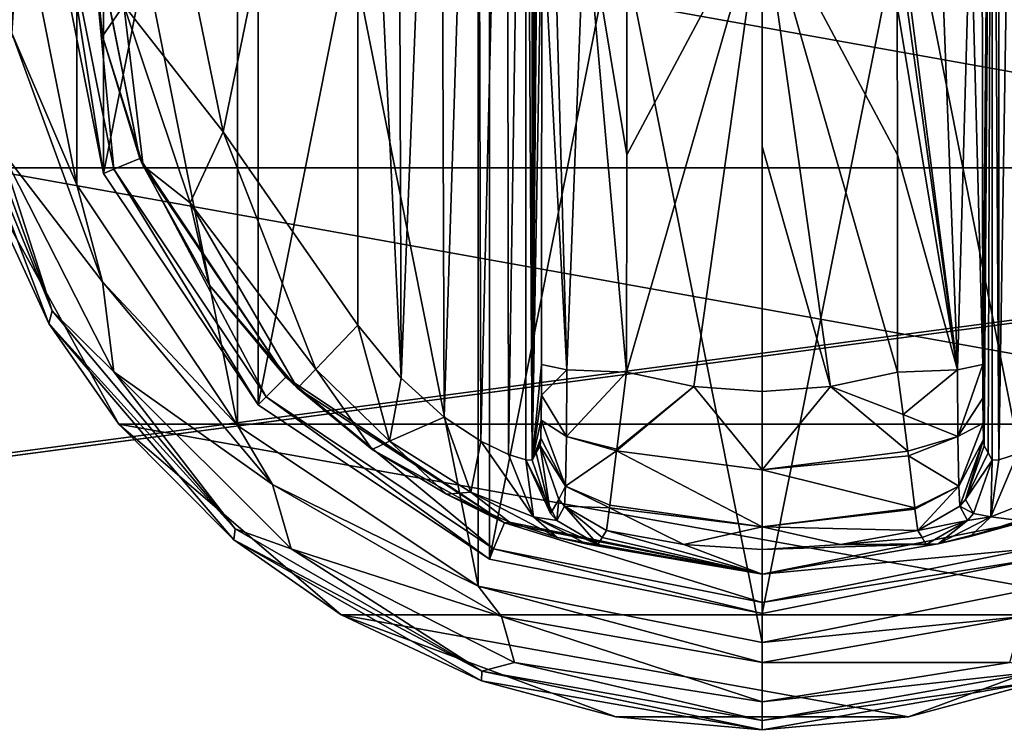
# Model space of a CAD drawing. Units: millimetres. Extents: x -400 to 400, y -145 to 189.
# Drawn here: x -166 to -132, y 46 to 70 of the extents above; entities that cross this region are included whole.
import ezdxf

# ---------------------------------------------------------------- set-up
doc = ezdxf.new("R2010")
doc.units = ezdxf.units.MM
doc.header["$LTSCALE"] = 65.185185
for name, color, linetype in [('119', 7, 'CONTINUOUS'), ('142', 7, 'CONTINUOUS'), ('143', 7, 'CONTINUOUS'), ('174', 7, 'CONTINUOUS'), ('199', 7, 'CONTINUOUS'), ('205', 7, 'CONTINUOUS'), ('411', 7, 'CONTINUOUS'), ('412', 7, 'CONTINUOUS'), ('413', 7, 'CONTINUOUS'), ('414', 7, 'CONTINUOUS'), ('415', 7, 'CONTINUOUS'), ('416', 7, 'CONTINUOUS'), ('417', 7, 'CONTINUOUS'), ('418', 7, 'CONTINUOUS'), ('419', 7, 'CONTINUOUS'), ('421', 7, 'CONTINUOUS'), ('422', 7, 'CONTINUOUS'), ('423', 7, 'CONTINUOUS'), ('424', 7, 'CONTINUOUS'), ('425', 7, 'CONTINUOUS'), ('426', 7, 'CONTINUOUS'), ('427', 7, 'CONTINUOUS'), ('428', 7, 'CONTINUOUS'), ('432', 7, 'CONTINUOUS'), ('433', 7, 'CONTINUOUS'), ('434', 7, 'CONTINUOUS'), ('435', 7, 'CONTINUOUS'), ('436', 7, 'CONTINUOUS'), ('441', 7, 'CONTINUOUS'), ('442', 7, 'CONTINUOUS'), ('443', 7, 'CONTINUOUS'), ('444', 7, 'CONTINUOUS'), ('445', 7, 'CONTINUOUS'), ('446', 7, 'CONTINUOUS'), ('447', 7, 'CONTINUOUS'), ('448', 7, 'CONTINUOUS'), ('449', 7, 'CONTINUOUS'), ('450', 7, 'CONTINUOUS'), ('451', 7, 'CONTINUOUS')]:
    doc.layers.add(name, color=color, linetype=linetype)

msp = doc.modelspace()

# ---------------------------------------------------------------- linework, layer by layer
at = {"layer": '119', "color": 253, "linetype": 'Continuous', "true_color": 0xa0abb8}
for points in [[(-395, 25, 270), (395, 25, 270), (-397.2, 128.2, 270), (-395, 25, 270)], [(-397.2, 128.2, 270), (395, 25, 270), (397.2, 128.2, 270), (-397.2, 128.2, 270)]]:
    msp.add_3dface(points, dxfattribs=at)
at = {"layer": '142', "color": 253, "linetype": 'Continuous', "true_color": 0xa0abb8}
for points in [[(-396.2, 130, 270.2), (396.2, 130, 270.2), (-396.2, 25, 270.2), (-396.2, 130, 270.2)], [(-396.2, 25, 270.2), (396.2, 130, 270.2), (-395, 25, 270.2), (-396.2, 25, 270.2)], [(-395, 25, 270.2), (396.2, 130, 270.2), (395, 25, 270.2), (-395, 25, 270.2)]]:
    msp.add_3dface(points, dxfattribs=at)
at = {"layer": '143', "color": 253, "linetype": 'Continuous', "true_color": 0xa0abb8}
for points in [[(396.2, 128.2, 296), (-396.2, 128.2, 296), (396.2, 26.8, 296), (396.2, 128.2, 296)], [(396.2, 26.8, 296), (-396.2, 128.2, 296), (-396.2, 26.8, 296), (396.2, 26.8, 296)]]:
    msp.add_3dface(points, dxfattribs=at)
at = {"layer": '174', "color": 253, "linetype": 'Continuous', "true_color": 0xa0abb8}
for points in [[(-379.2, 128.2, -325), (379.2, 128.2, -325), (-379.2, -23.2, -325), (-379.2, 128.2, -325)], [(-379.2, -23.2, -325), (379.2, 128.2, -325), (379.2, -23.2, -325), (-379.2, -23.2, -325)]]:
    msp.add_3dface(points, dxfattribs=at)
at = {"layer": '199', "color": 253, "linetype": 'Continuous', "true_color": 0xa0abb8}
for points in [[(-394, 130, 265), (394, 130, 265), (-394, -50, 265), (-394, 130, 265)], [(-394, -50, 265), (394, 130, 265), (394, -50, 265), (-394, -50, 265)]]:
    msp.add_3dface(points, dxfattribs=at)
at = {"layer": '205', "color": 253, "linetype": 'Continuous', "true_color": 0xa0abb8}
for points in [[(376, 130, -320), (-376, 130, -320), (376, -24, -320), (376, 130, -320)], [(-376, 130, -320), (-376, -24, -320), (376, -24, -320), (-376, 130, -320)]]:
    msp.add_3dface(points, dxfattribs=at)
at = {"layer": '411', "color": 168, "linetype": 'Continuous', "true_color": 0x0d121a}
for points in [[(-149.376, 97.135, 305.5), (-140, 99, 305.5), (-149.376, 51.865, 305.5), (-149.376, 97.135, 305.5)], [(-149.376, 51.865, 305.5), (-140, 99, 305.5), (-140, 50, 305.5), (-149.376, 51.865, 305.5)], [(-140, 50, 305.5), (-140, 99, 305.5), (-130.624, 97.135, 305.5), (-140, 50, 305.5)], [(-157.323, 91.825, 305.5), (-149.376, 97.135, 305.5), (-157.323, 57.175, 305.5), (-157.323, 91.825, 305.5)], [(-157.323, 57.175, 305.5), (-149.376, 97.135, 305.5), (-149.376, 51.865, 305.5), (-157.323, 57.175, 305.5)], [(-130.624, 51.865, 305.5), (-140, 50, 305.5), (-130.624, 97.135, 305.5), (-130.624, 51.865, 305.5)], [(-162.635, 83.875, 305.5), (-157.323, 91.825, 305.5), (-162.635, 65.125, 305.5), (-162.635, 83.875, 305.5)], [(-162.635, 65.125, 305.5), (-157.323, 91.825, 305.5), (-157.323, 57.175, 305.5), (-162.635, 65.125, 305.5)], [(-164.5, 74.5, 305.5), (-162.635, 83.875, 305.5), (-162.635, 65.125, 305.5), (-164.5, 74.5, 305.5)]]:
    msp.add_3dface(points, dxfattribs=at)
at = {"layer": '412', "color": 168, "linetype": 'Continuous', "true_color": 0x0d121a}
for points in [[(-164.5, 74.5, 305.5), (-162.635, 65.125, 305.5), (-164.116, 74.5, 316.5), (-164.5, 74.5, 305.5)], [(-164.116, 74.5, 316.5), (-162.635, 65.125, 305.5), (-162.281, 65.272, 316.5), (-164.116, 74.5, 316.5)], [(-162.635, 65.125, 305.5), (-157.323, 57.175, 305.5), (-162.281, 65.272, 316.5), (-162.635, 65.125, 305.5)], [(-162.281, 65.272, 316.5), (-157.323, 57.175, 305.5), (-157.051, 57.447, 316.5), (-162.281, 65.272, 316.5)], [(-157.323, 57.175, 305.5), (-149.376, 51.865, 305.5), (-157.051, 57.447, 316.5), (-157.323, 57.175, 305.5)], [(-157.051, 57.447, 316.5), (-149.376, 51.865, 305.5), (-149.229, 52.22, 316.5), (-157.051, 57.447, 316.5)], [(-149.376, 51.865, 305.5), (-140, 50, 305.5), (-149.229, 52.22, 316.5), (-149.376, 51.865, 305.5)], [(-149.229, 52.22, 316.5), (-140, 50, 305.5), (-140, 50.384, 316.5), (-149.229, 52.22, 316.5)]]:
    msp.add_3dface(points, dxfattribs=at)
at = {"layer": '413', "color": 168, "linetype": 'Continuous', "true_color": 0x0d121a}
for points in [[(-164.116, 74.5, 316.5), (-162.281, 65.272, 316.5), (-163.15, 74.5, 316.5), (-164.116, 74.5, 316.5)], [(-163.15, 74.5, 316.5), (-162.281, 65.272, 316.5), (-161.388, 65.642, 316.5), (-163.15, 74.5, 316.5)], [(-162.281, 65.272, 316.5), (-157.051, 57.447, 316.5), (-161.388, 65.642, 316.5), (-162.281, 65.272, 316.5)], [(-161.388, 65.642, 316.5), (-157.051, 57.447, 316.5), (-156.369, 58.13, 316.5), (-161.388, 65.642, 316.5)], [(-157.051, 57.447, 316.5), (-149.229, 52.22, 316.5), (-156.369, 58.13, 316.5), (-157.051, 57.447, 316.5)], [(-156.369, 58.13, 316.5), (-149.229, 52.22, 316.5), (-148.86, 53.113, 316.5), (-156.369, 58.13, 316.5)], [(-149.229, 52.22, 316.5), (-140, 50.384, 316.5), (-148.86, 53.113, 316.5), (-149.229, 52.22, 316.5)], [(-148.86, 53.113, 316.5), (-140, 50.384, 316.5), (-140, 51.35, 316.5), (-148.86, 53.113, 316.5)], [(-131.14, 53.113, 316.5), (-140, 51.35, 316.5), (-130.771, 52.22, 316.5), (-131.14, 53.113, 316.5)], [(-140, 51.35, 316.5), (-140, 50.384, 316.5), (-130.771, 52.22, 316.5), (-140, 51.35, 316.5)]]:
    msp.add_3dface(points, dxfattribs=at)
at = {"layer": '414', "color": 168, "linetype": 'Continuous', "true_color": 0x0d121a}
for points in [[(-163.15, 74.5, 316.5), (-161.388, 65.642, 316.5), (-163.146, 74.5, 316.605), (-163.15, 74.5, 316.5)], [(-163.146, 74.5, 316.605), (-161.388, 65.642, 316.5), (-162.674, 69.848, 316.605), (-163.146, 74.5, 316.605)], [(-162.674, 69.848, 316.605), (-161.388, 65.642, 316.5), (-161.276, 65.386, 316.605), (-162.674, 69.848, 316.605)], [(-161.388, 65.642, 316.5), (-156.369, 58.13, 316.5), (-161.276, 65.386, 316.605), (-161.388, 65.642, 316.5)], [(-161.276, 65.386, 316.605), (-156.369, 58.13, 316.5), (-159.01, 61.295, 316.605), (-161.276, 65.386, 316.605)], [(-159.01, 61.295, 316.605), (-156.369, 58.13, 316.5), (-155.968, 57.744, 316.605), (-159.01, 61.295, 316.605)], [(-156.369, 58.13, 316.5), (-148.86, 53.113, 316.5), (-155.968, 57.744, 316.605), (-156.369, 58.13, 316.5)], [(-155.968, 57.744, 316.605), (-148.86, 53.113, 316.5), (-153.403, 55.641, 316.888), (-155.968, 57.744, 316.605)], [(-153.403, 55.641, 316.888), (-148.86, 53.113, 316.5), (-150.844, 54.098, 317.789), (-153.403, 55.641, 316.888)], [(-150.844, 54.098, 317.789), (-148.86, 53.113, 316.5), (-148.682, 53.142, 319.224), (-150.844, 54.098, 317.789)], [(-148.86, 53.113, 316.5), (-140, 51.35, 316.5), (-148.682, 53.142, 319.224), (-148.86, 53.113, 316.5)], [(-148.682, 53.142, 319.224), (-140, 51.35, 316.5), (-147.04, 52.614, 321.077), (-148.682, 53.142, 319.224)], [(-145.497, 52.612, 333.173), (-140, 51.35, 316.5), (-145.35, 52.855, 340.944), (-145.497, 52.612, 333.173)], [(-145.35, 52.855, 340.944), (-140, 51.35, 316.5), (-142.695, 52.367, 340.944), (-145.35, 52.855, 340.944)], [(-147.04, 52.614, 321.077), (-140, 51.35, 316.5), (-146.014, 52.387, 323.2), (-147.04, 52.614, 321.077)], [(-145.642, 52.37, 325.448), (-140, 51.35, 316.5), (-145.497, 52.612, 333.173), (-145.642, 52.37, 325.448)], [(-140, 51.35, 316.5), (-145.642, 52.37, 325.448), (-146.014, 52.387, 323.2), (-140, 51.35, 316.5)], [(-142.695, 52.367, 340.944), (-140, 51.35, 316.5), (-140, 52.204, 340.944), (-142.695, 52.367, 340.944)]]:
    msp.add_3dface(points, dxfattribs=at)
at = {"layer": '415', "color": 168, "linetype": 'Continuous', "true_color": 0x0d121a}
for points in [[(-142.352, 57.803, 346.708), (-144.658, 58.294, 346.708), (-144.999, 55.646, 345.807), (-142.352, 57.803, 346.708)], [(-135.342, 58.294, 346.708), (-137.648, 57.803, 346.708), (-135.15, 56.844, 346.388), (-135.342, 58.294, 346.708)], [(-139.998, 54.942, 345.773), (-142.352, 57.803, 346.708), (-145.006, 55.593, 345.773), (-139.998, 54.942, 345.773)], [(-145.006, 55.593, 345.773), (-142.352, 57.803, 346.708), (-144.999, 55.646, 345.807), (-145.006, 55.593, 345.773)], [(-140, 57.638, 346.708), (-142.352, 57.803, 346.708), (-139.998, 54.942, 345.773), (-140, 57.638, 346.708)], [(-137.648, 57.803, 346.708), (-140, 57.638, 346.708), (-139.998, 54.942, 345.773), (-137.648, 57.803, 346.708)], [(-134.993, 55.582, 345.766), (-137.648, 57.803, 346.708), (-139.998, 54.942, 345.773), (-134.993, 55.582, 345.766)], [(-135.15, 56.844, 346.388), (-137.648, 57.803, 346.708), (-134.993, 55.582, 345.766), (-135.15, 56.844, 346.388)], [(-145.006, 55.593, 345.773), (-145.231, 53.723, 343.853), (-140.002, 52.98, 343.693), (-145.006, 55.593, 345.773)], [(-139.998, 54.942, 345.773), (-145.006, 55.593, 345.773), (-140.002, 52.98, 343.693), (-139.998, 54.942, 345.773)], [(-134.993, 55.582, 345.766), (-139.998, 54.942, 345.773), (-134.974, 55.425, 345.66), (-134.993, 55.582, 345.766)], [(-134.974, 55.425, 345.66), (-139.998, 54.942, 345.773), (-134.757, 53.628, 343.693), (-134.974, 55.425, 345.66)], [(-134.757, 53.628, 343.693), (-139.998, 54.942, 345.773), (-140.002, 52.98, 343.693), (-134.757, 53.628, 343.693)], [(-145.35, 52.855, 340.944), (-142.695, 52.367, 340.944), (-145.242, 53.634, 343.704), (-145.35, 52.855, 340.944)], [(-140.002, 52.98, 343.693), (-145.231, 53.723, 343.853), (-145.242, 53.634, 343.704), (-140.002, 52.98, 343.693)], [(-142.695, 52.367, 340.944), (-140.002, 52.98, 343.693), (-145.242, 53.634, 343.704), (-142.695, 52.367, 340.944)], [(-134.757, 53.628, 343.693), (-140.002, 52.98, 343.693), (-134.752, 53.588, 343.62), (-134.757, 53.628, 343.693)], [(-134.752, 53.588, 343.62), (-140.002, 52.98, 343.693), (-134.65, 52.855, 340.944), (-134.752, 53.588, 343.62)], [(-142.695, 52.367, 340.944), (-140, 52.204, 340.944), (-140.002, 52.98, 343.693), (-142.695, 52.367, 340.944)], [(-140.002, 52.98, 343.693), (-140, 52.204, 340.944), (-137.305, 52.367, 340.944), (-140.002, 52.98, 343.693)], [(-134.65, 52.855, 340.944), (-140.002, 52.98, 343.693), (-137.305, 52.367, 340.944), (-134.65, 52.855, 340.944)]]:
    msp.add_3dface(points, dxfattribs=at)
at = {"layer": '416', "color": 168, "linetype": 'Continuous', "true_color": 0x0d121a}
for points in [[(-144.658, 58.294, 346.708), (-142.352, 57.803, 346.708), (-140, 74.5, 347.5), (-144.658, 58.294, 346.708)], [(-144.658, 58.294, 346.708), (-140, 74.5, 347.5), (-144.649, 65.767, 347.228), (-144.658, 58.294, 346.708)], [(-144.649, 65.767, 347.228), (-140, 74.5, 347.5), (-144.646, 70.881, 347.404), (-144.649, 65.767, 347.228)], [(-142.352, 57.803, 346.708), (-140, 57.638, 346.708), (-140, 74.5, 347.5), (-142.352, 57.803, 346.708)], [(-140, 74.5, 347.5), (-140, 57.638, 346.708), (-140, 66.06, 347.302), (-140, 74.5, 347.5)]]:
    msp.add_3dface(points, dxfattribs=at)
at = {"layer": '417', "color": 168, "linetype": 'Continuous', "true_color": 0x0d121a}
for points in [[(-140, 50.384, 316.5), (-130.624, 51.865, 305.5), (-130.771, 52.22, 316.5), (-140, 50.384, 316.5)], [(-140, 50, 305.5), (-130.624, 51.865, 305.5), (-140, 50.384, 316.5), (-140, 50, 305.5)]]:
    msp.add_3dface(points, dxfattribs=at)
at = {"layer": '418', "color": 168, "linetype": 'Continuous', "true_color": 0x0d121a}
for points in [[(-132.851, 52.644, 320.917), (-131.14, 53.113, 316.5), (-131.16, 53.202, 319.09), (-132.851, 52.644, 320.917)], [(-140, 51.35, 316.5), (-131.14, 53.113, 316.5), (-133.952, 52.393, 323.096), (-140, 51.35, 316.5)], [(-134.65, 52.855, 340.944), (-137.305, 52.367, 340.944), (-134.503, 52.612, 333.173), (-134.65, 52.855, 340.944)], [(-133.952, 52.393, 323.096), (-131.14, 53.113, 316.5), (-132.851, 52.644, 320.917), (-133.952, 52.393, 323.096)], [(-134.358, 52.37, 325.448), (-134.503, 52.612, 333.173), (-137.305, 52.367, 340.944), (-134.358, 52.37, 325.448)], [(-140, 52.204, 340.944), (-140, 51.35, 316.5), (-133.952, 52.393, 323.096), (-140, 52.204, 340.944)], [(-137.305, 52.367, 340.944), (-140, 52.204, 340.944), (-133.952, 52.393, 323.096), (-137.305, 52.367, 340.944)], [(-134.358, 52.37, 325.448), (-137.305, 52.367, 340.944), (-133.952, 52.393, 323.096), (-134.358, 52.37, 325.448)]]:
    msp.add_3dface(points, dxfattribs=at)
at = {"layer": '419', "color": 168, "linetype": 'Continuous', "true_color": 0x0d121a}
for points in [[(-137.648, 57.803, 346.708), (-135.342, 58.294, 346.708), (-140, 74.5, 347.5), (-137.648, 57.803, 346.708)], [(-137.648, 57.803, 346.708), (-140, 74.5, 347.5), (-140, 66.06, 347.302), (-137.648, 57.803, 346.708)], [(-140, 74.5, 347.5), (-135.342, 58.294, 346.708), (-135.351, 65.765, 347.228), (-140, 74.5, 347.5)], [(-135.354, 70.879, 347.404), (-140, 74.5, 347.5), (-135.351, 65.765, 347.228), (-135.354, 70.879, 347.404)], [(-140, 57.638, 346.708), (-137.648, 57.803, 346.708), (-140, 66.06, 347.302), (-140, 57.638, 346.708)]]:
    msp.add_3dface(points, dxfattribs=at)
at = {"layer": '421', "color": 168, "linetype": 'Continuous', "true_color": 0x0d121a}
for points in [[(-131.874, 93.718, 323.868), (-132.099, 93.724, 325.395), (-131.862, 55.284, 323.828), (-131.874, 93.718, 323.868)], [(-131.862, 55.284, 323.828), (-132.099, 93.724, 325.395), (-132.099, 55.276, 325.395), (-131.862, 55.284, 323.828)], [(-131.257, 93.52, 322.433), (-131.874, 93.718, 323.868), (-131.862, 55.284, 323.828), (-131.257, 93.52, 322.433)], [(-131.222, 55.494, 322.374), (-131.257, 93.52, 322.433), (-131.862, 55.284, 323.828), (-131.222, 55.494, 322.374)]]:
    msp.add_3dface(points, dxfattribs=at)
at = {"layer": '422', "color": 168, "linetype": 'Continuous', "true_color": 0x0d121a}
for points in [[(-132.42, 58.564, 343.774), (-132.099, 93.724, 325.395), (-132.432, 74.5, 344.493), (-132.42, 58.564, 343.774)], [(-132.099, 93.724, 325.395), (-132.42, 58.564, 343.774), (-132.414, 57.404, 343.44), (-132.099, 93.724, 325.395)], [(-132.403, 56.547, 342.791), (-132.099, 93.724, 325.395), (-132.414, 57.404, 343.44), (-132.403, 56.547, 342.791)], [(-132.388, 55.988, 341.919), (-132.099, 93.724, 325.395), (-132.403, 56.547, 342.791), (-132.388, 55.988, 341.919)], [(-132.37, 55.766, 340.892), (-132.099, 93.724, 325.395), (-132.388, 55.988, 341.919), (-132.37, 55.766, 340.892)], [(-132.234, 55.52, 333.12), (-132.099, 93.724, 325.395), (-132.37, 55.766, 340.892), (-132.234, 55.52, 333.12)], [(-132.099, 55.276, 325.395), (-132.099, 93.724, 325.395), (-132.234, 55.52, 333.12), (-132.099, 55.276, 325.395)]]:
    msp.add_3dface(points, dxfattribs=at)
at = {"layer": '423', "color": 168, "linetype": 'Continuous', "true_color": 0x0d121a}
for points in [[(-147.766, 93.48, 333.12), (-147.901, 93.724, 325.395), (-147.901, 55.276, 325.395), (-147.766, 93.48, 333.12)], [(-147.63, 93.234, 340.892), (-147.766, 93.48, 333.12), (-147.901, 55.276, 325.395), (-147.63, 93.234, 340.892)], [(-147.612, 93.012, 341.919), (-147.63, 93.234, 340.892), (-147.901, 55.276, 325.395), (-147.612, 93.012, 341.919)], [(-147.597, 92.453, 342.791), (-147.612, 93.012, 341.919), (-147.901, 55.276, 325.395), (-147.597, 92.453, 342.791)], [(-147.586, 91.596, 343.44), (-147.597, 92.453, 342.791), (-147.901, 55.276, 325.395), (-147.586, 91.596, 343.44)], [(-147.58, 90.436, 343.774), (-147.586, 91.596, 343.44), (-147.901, 55.276, 325.395), (-147.58, 90.436, 343.774)], [(-147.568, 74.5, 344.493), (-147.58, 90.436, 343.774), (-147.901, 55.276, 325.395), (-147.568, 74.5, 344.493)], [(-147.58, 58.564, 343.774), (-147.568, 74.5, 344.493), (-147.901, 55.276, 325.395), (-147.58, 58.564, 343.774)], [(-147.585, 57.507, 343.49), (-147.58, 58.564, 343.774), (-147.901, 55.276, 325.395), (-147.585, 57.507, 343.49)], [(-147.596, 56.643, 342.891), (-147.585, 57.507, 343.49), (-147.901, 55.276, 325.395), (-147.596, 56.643, 342.891)], [(-147.611, 56.034, 342.025), (-147.596, 56.643, 342.891), (-147.901, 55.276, 325.395), (-147.611, 56.034, 342.025)], [(-147.901, 55.276, 325.395), (-147.766, 55.52, 333.12), (-147.611, 56.034, 342.025), (-147.901, 55.276, 325.395)], [(-147.63, 55.766, 340.892), (-147.611, 56.034, 342.025), (-147.766, 55.52, 333.12), (-147.63, 55.766, 340.892)]]:
    msp.add_3dface(points, dxfattribs=at)
at = {"layer": '424', "color": 168, "linetype": 'Continuous', "true_color": 0x0d121a}
for points in [[(-149.771, 93.023, 321.147), (-149.669, 55.92, 321.246), (-148.779, 93.506, 322.373), (-149.771, 93.023, 321.147)], [(-149.669, 55.92, 321.246), (-148.715, 55.469, 322.481), (-148.779, 93.506, 322.373), (-149.669, 55.92, 321.246)], [(-148.779, 93.506, 322.373), (-148.715, 55.469, 322.481), (-148.136, 93.716, 323.834), (-148.779, 93.506, 322.373)], [(-148.715, 55.469, 322.481), (-148.118, 55.28, 323.897), (-148.136, 93.716, 323.834), (-148.715, 55.469, 322.481)], [(-147.901, 55.276, 325.395), (-147.901, 93.724, 325.395), (-148.136, 93.716, 323.834), (-147.901, 55.276, 325.395)], [(-148.118, 55.28, 323.897), (-147.901, 55.276, 325.395), (-148.136, 93.716, 323.834), (-148.118, 55.28, 323.897)], [(-151.052, 92.156, 320.219), (-150.925, 56.745, 320.29), (-149.771, 93.023, 321.147), (-151.052, 92.156, 320.219)], [(-150.925, 56.745, 320.29), (-149.669, 55.92, 321.246), (-149.771, 93.023, 321.147), (-150.925, 56.745, 320.29)], [(-152.518, 90.801, 319.661), (-152.411, 58.086, 319.688), (-151.052, 92.156, 320.219), (-152.518, 90.801, 319.661)], [(-152.411, 58.086, 319.688), (-150.925, 56.745, 320.29), (-151.052, 92.156, 320.219), (-152.411, 58.086, 319.688)], [(-153.9, 89.086, 319.5), (-152.411, 58.086, 319.688), (-152.518, 90.801, 319.661), (-153.9, 89.086, 319.5)], [(-153.9, 59.914, 319.5), (-152.411, 58.086, 319.688), (-153.9, 89.086, 319.5), (-153.9, 59.914, 319.5)]]:
    msp.add_3dface(points, dxfattribs=at)
at = {"layer": '425', "color": 168, "linetype": 'Continuous', "true_color": 0x0d121a}
for points in [[(-158.52, 66.566, 319.5), (-153.9, 89.086, 319.5), (-160.148, 74.5, 319.5), (-158.52, 66.566, 319.5)], [(-153.9, 59.914, 319.5), (-153.9, 89.086, 319.5), (-158.52, 66.566, 319.5), (-153.9, 59.914, 319.5)]]:
    msp.add_3dface(points, dxfattribs=at)
at = {"layer": '426', "color": 168, "linetype": 'Continuous', "true_color": 0x0d121a}
for points in [[(-147.766, 55.52, 333.12), (-147.901, 55.276, 325.395), (-147.269, 53.436, 325.442), (-147.766, 55.52, 333.12)], [(-147.63, 55.766, 340.892), (-147.766, 55.52, 333.12), (-147.269, 53.436, 325.442), (-147.63, 55.766, 340.892)], [(-147.63, 55.766, 340.892), (-147.269, 53.436, 325.442), (-146.992, 53.918, 340.939), (-147.63, 55.766, 340.892)], [(-147.269, 53.436, 325.442), (-147.058, 53.193, 325.446), (-146.992, 53.918, 340.939), (-147.269, 53.436, 325.442)], [(-147.058, 53.193, 325.446), (-146.796, 53.692, 340.943), (-146.992, 53.918, 340.939), (-147.058, 53.193, 325.446)], [(-147.058, 53.193, 325.446), (-145.642, 52.37, 325.448), (-146.796, 53.692, 340.943), (-147.058, 53.193, 325.446)], [(-145.642, 52.37, 325.448), (-145.497, 52.612, 333.173), (-146.796, 53.692, 340.943), (-145.642, 52.37, 325.448)], [(-145.497, 52.612, 333.173), (-145.35, 52.855, 340.944), (-146.796, 53.692, 340.943), (-145.497, 52.612, 333.173)]]:
    msp.add_3dface(points, dxfattribs=at)
at = {"layer": '427', "color": 168, "linetype": 'Continuous', "true_color": 0x0d121a}
for points in [[(-147.58, 58.564, 343.774), (-147.585, 57.507, 343.49), (-146.711, 58.377, 345.826), (-147.58, 58.564, 343.774)], [(-146.711, 58.377, 345.826), (-147.585, 57.507, 343.49), (-146.724, 56.081, 345.059), (-146.711, 58.377, 345.826)], [(-144.658, 58.294, 346.708), (-146.711, 58.377, 345.826), (-146.724, 56.081, 345.059), (-144.658, 58.294, 346.708)], [(-144.999, 55.646, 345.807), (-144.658, 58.294, 346.708), (-146.724, 56.081, 345.059), (-144.999, 55.646, 345.807)], [(-147.585, 57.507, 343.49), (-147.596, 56.643, 342.891), (-146.724, 56.081, 345.059), (-147.585, 57.507, 343.49)], [(-147.596, 56.643, 342.891), (-147.611, 56.034, 342.025), (-146.755, 54.374, 343.308), (-147.596, 56.643, 342.891)], [(-147.596, 56.643, 342.891), (-146.755, 54.374, 343.308), (-146.724, 56.081, 345.059), (-147.596, 56.643, 342.891)], [(-147.611, 56.034, 342.025), (-147.63, 55.766, 340.892), (-146.755, 54.374, 343.308), (-147.611, 56.034, 342.025)], [(-146.755, 54.374, 343.308), (-145.006, 55.593, 345.773), (-146.724, 56.081, 345.059), (-146.755, 54.374, 343.308)], [(-145.006, 55.593, 345.773), (-144.999, 55.646, 345.807), (-146.724, 56.081, 345.059), (-145.006, 55.593, 345.773)], [(-146.755, 54.374, 343.308), (-147.63, 55.766, 340.892), (-146.992, 53.918, 340.939), (-146.755, 54.374, 343.308)], [(-145.231, 53.723, 343.853), (-145.006, 55.593, 345.773), (-146.755, 54.374, 343.308), (-145.231, 53.723, 343.853)], [(-146.796, 53.692, 340.943), (-146.755, 54.374, 343.308), (-146.992, 53.918, 340.939), (-146.796, 53.692, 340.943)], [(-146.796, 53.692, 340.943), (-145.242, 53.634, 343.704), (-146.755, 54.374, 343.308), (-146.796, 53.692, 340.943)], [(-145.242, 53.634, 343.704), (-145.231, 53.723, 343.853), (-146.755, 54.374, 343.308), (-145.242, 53.634, 343.704)], [(-145.35, 52.855, 340.944), (-145.242, 53.634, 343.704), (-146.796, 53.692, 340.943), (-145.35, 52.855, 340.944)]]:
    msp.add_3dface(points, dxfattribs=at)
at = {"layer": '428', "color": 168, "linetype": 'Continuous', "true_color": 0x0d121a}
for points in [[(-147.568, 74.5, 344.493), (-147.58, 58.564, 343.774), (-146.711, 58.377, 345.826), (-147.568, 74.5, 344.493)], [(-147.162, 74.5, 345.949), (-147.568, 74.5, 344.493), (-146.711, 58.377, 345.826), (-147.162, 74.5, 345.949)], [(-146.098, 74.5, 347.022), (-147.162, 74.5, 345.949), (-146.711, 58.377, 345.826), (-146.098, 74.5, 347.022)], [(-144.658, 58.294, 346.708), (-146.098, 74.5, 347.022), (-146.711, 58.377, 345.826), (-144.658, 58.294, 346.708)], [(-144.658, 58.294, 346.708), (-144.649, 65.767, 347.228), (-146.098, 74.5, 347.022), (-144.658, 58.294, 346.708)], [(-144.649, 65.767, 347.228), (-144.646, 70.881, 347.404), (-146.098, 74.5, 347.022), (-144.649, 65.767, 347.228)]]:
    msp.add_3dface(points, dxfattribs=at)
at = {"layer": '432', "color": 168, "linetype": 'Continuous', "true_color": 0x0d121a}
for points in [[(-163.146, 74.5, 316.605), (-162.674, 69.848, 316.605), (-161.941, 70.916, 318.658), (-163.146, 74.5, 316.605)], [(-158.52, 66.566, 319.5), (-160.148, 74.5, 319.5), (-161.941, 70.916, 318.658), (-158.52, 66.566, 319.5)], [(-162.674, 69.848, 316.605), (-161.276, 65.386, 316.605), (-161.941, 70.916, 318.658), (-162.674, 69.848, 316.605)], [(-161.941, 70.916, 318.658), (-161.276, 65.386, 316.605), (-159.661, 64.122, 318.658), (-161.941, 70.916, 318.658)], [(-158.52, 66.566, 319.5), (-161.941, 70.916, 318.658), (-159.661, 64.122, 318.658), (-158.52, 66.566, 319.5)], [(-155.338, 58.406, 318.658), (-158.52, 66.566, 319.5), (-159.661, 64.122, 318.658), (-155.338, 58.406, 318.658)], [(-153.9, 59.914, 319.5), (-158.52, 66.566, 319.5), (-155.338, 58.406, 318.658), (-153.9, 59.914, 319.5)], [(-161.276, 65.386, 316.605), (-159.01, 61.295, 316.605), (-159.661, 64.122, 318.658), (-161.276, 65.386, 316.605)], [(-159.01, 61.295, 316.605), (-155.968, 57.744, 316.605), (-159.661, 64.122, 318.658), (-159.01, 61.295, 316.605)], [(-155.968, 57.744, 316.605), (-155.338, 58.406, 318.658), (-159.661, 64.122, 318.658), (-155.968, 57.744, 316.605)]]:
    msp.add_3dface(points, dxfattribs=at)
at = {"layer": '433', "color": 168, "linetype": 'Continuous', "true_color": 0x0d121a}
for points in [[(-153.9, 59.914, 319.5), (-155.338, 58.406, 318.658), (-152.804, 55.925, 318.659), (-153.9, 59.914, 319.5)], [(-152.411, 58.086, 319.688), (-153.9, 59.914, 319.5), (-152.804, 55.925, 318.659), (-152.411, 58.086, 319.688)], [(-155.968, 57.744, 316.605), (-153.403, 55.641, 316.888), (-155.338, 58.406, 318.658), (-155.968, 57.744, 316.605)], [(-155.338, 58.406, 318.658), (-153.403, 55.641, 316.888), (-152.804, 55.925, 318.659), (-155.338, 58.406, 318.658)], [(-150.925, 56.745, 320.29), (-152.411, 58.086, 319.688), (-152.804, 55.925, 318.659), (-150.925, 56.745, 320.29)], [(-150.925, 56.745, 320.29), (-152.804, 55.925, 318.659), (-150.017, 54.168, 319.832), (-150.925, 56.745, 320.29)], [(-149.669, 55.92, 321.246), (-150.925, 56.745, 320.29), (-150.017, 54.168, 319.832), (-149.669, 55.92, 321.246)], [(-153.403, 55.641, 316.888), (-150.844, 54.098, 317.789), (-152.804, 55.925, 318.659), (-153.403, 55.641, 316.888)], [(-152.804, 55.925, 318.659), (-150.844, 54.098, 317.789), (-150.017, 54.168, 319.832), (-152.804, 55.925, 318.659)], [(-149.669, 55.92, 321.246), (-150.017, 54.168, 319.832), (-147.856, 53.323, 322.287), (-149.669, 55.92, 321.246)], [(-148.715, 55.469, 322.481), (-149.669, 55.92, 321.246), (-147.856, 53.323, 322.287), (-148.715, 55.469, 322.481)], [(-148.118, 55.28, 323.897), (-148.715, 55.469, 322.481), (-147.856, 53.323, 322.287), (-148.118, 55.28, 323.897)], [(-147.901, 55.276, 325.395), (-148.118, 55.28, 323.897), (-147.269, 53.436, 325.442), (-147.901, 55.276, 325.395)], [(-148.118, 55.28, 323.897), (-147.856, 53.323, 322.287), (-147.058, 53.193, 325.446), (-148.118, 55.28, 323.897)], [(-148.118, 55.28, 323.897), (-147.058, 53.193, 325.446), (-147.269, 53.436, 325.442), (-148.118, 55.28, 323.897)], [(-150.844, 54.098, 317.789), (-148.682, 53.142, 319.224), (-150.017, 54.168, 319.832), (-150.844, 54.098, 317.789)], [(-148.682, 53.142, 319.224), (-147.04, 52.614, 321.077), (-150.017, 54.168, 319.832), (-148.682, 53.142, 319.224)], [(-150.017, 54.168, 319.832), (-147.04, 52.614, 321.077), (-147.856, 53.323, 322.287), (-150.017, 54.168, 319.832)], [(-146.014, 52.387, 323.2), (-145.642, 52.37, 325.448), (-147.856, 53.323, 322.287), (-146.014, 52.387, 323.2)], [(-147.856, 53.323, 322.287), (-145.642, 52.37, 325.448), (-147.058, 53.193, 325.446), (-147.856, 53.323, 322.287)], [(-147.04, 52.614, 321.077), (-146.014, 52.387, 323.2), (-147.856, 53.323, 322.287), (-147.04, 52.614, 321.077)]]:
    msp.add_3dface(points, dxfattribs=at)
at = {"layer": '434', "color": 168, "linetype": 'Continuous', "true_color": 0x0d121a}
for points in [[(-132.42, 58.564, 343.774), (-133.289, 58.377, 345.826), (-133.276, 56.08, 345.059), (-132.42, 58.564, 343.774)], [(-132.414, 57.404, 343.44), (-132.42, 58.564, 343.774), (-133.276, 56.08, 345.059), (-132.414, 57.404, 343.44)], [(-135.342, 58.294, 346.708), (-135.15, 56.844, 346.388), (-133.289, 58.377, 345.826), (-135.342, 58.294, 346.708)], [(-133.289, 58.377, 345.826), (-135.15, 56.844, 346.388), (-133.276, 56.08, 345.059), (-133.289, 58.377, 345.826)], [(-132.403, 56.547, 342.791), (-132.414, 57.404, 343.44), (-133.276, 56.08, 345.059), (-132.403, 56.547, 342.791)], [(-135.15, 56.844, 346.388), (-134.993, 55.582, 345.766), (-133.276, 56.08, 345.059), (-135.15, 56.844, 346.388)], [(-132.403, 56.547, 342.791), (-133.276, 56.08, 345.059), (-133.245, 54.374, 343.308), (-132.403, 56.547, 342.791)], [(-132.388, 55.988, 341.919), (-132.403, 56.547, 342.791), (-133.245, 54.374, 343.308), (-132.388, 55.988, 341.919)], [(-134.993, 55.582, 345.766), (-134.974, 55.425, 345.66), (-133.276, 56.08, 345.059), (-134.993, 55.582, 345.766)], [(-133.276, 56.08, 345.059), (-134.974, 55.425, 345.66), (-133.245, 54.374, 343.308), (-133.276, 56.08, 345.059)], [(-133.204, 53.692, 340.943), (-132.388, 55.988, 341.919), (-133.245, 54.374, 343.308), (-133.204, 53.692, 340.943)], [(-132.388, 55.988, 341.919), (-133.204, 53.692, 340.943), (-133.008, 53.918, 340.939), (-132.388, 55.988, 341.919)], [(-132.37, 55.766, 340.892), (-132.388, 55.988, 341.919), (-133.008, 53.918, 340.939), (-132.37, 55.766, 340.892)], [(-134.974, 55.425, 345.66), (-134.757, 53.628, 343.693), (-133.245, 54.374, 343.308), (-134.974, 55.425, 345.66)], [(-134.757, 53.628, 343.693), (-134.752, 53.588, 343.62), (-133.245, 54.374, 343.308), (-134.757, 53.628, 343.693)], [(-134.752, 53.588, 343.62), (-134.65, 52.855, 340.944), (-133.245, 54.374, 343.308), (-134.752, 53.588, 343.62)], [(-134.65, 52.855, 340.944), (-133.204, 53.692, 340.943), (-133.245, 54.374, 343.308), (-134.65, 52.855, 340.944)]]:
    msp.add_3dface(points, dxfattribs=at)
at = {"layer": '435', "color": 168, "linetype": 'Continuous', "true_color": 0x0d121a}
for points in [[(-132.234, 55.52, 333.12), (-132.37, 55.766, 340.892), (-133.008, 53.918, 340.939), (-132.234, 55.52, 333.12)], [(-132.099, 55.276, 325.395), (-132.234, 55.52, 333.12), (-133.008, 53.918, 340.939), (-132.099, 55.276, 325.395)], [(-132.731, 53.436, 325.442), (-132.099, 55.276, 325.395), (-133.008, 53.918, 340.939), (-132.731, 53.436, 325.442)], [(-133.204, 53.692, 340.943), (-132.731, 53.436, 325.442), (-133.008, 53.918, 340.939), (-133.204, 53.692, 340.943)], [(-134.65, 52.855, 340.944), (-132.942, 53.193, 325.446), (-133.204, 53.692, 340.943), (-134.65, 52.855, 340.944)], [(-132.942, 53.193, 325.446), (-132.731, 53.436, 325.442), (-133.204, 53.692, 340.943), (-132.942, 53.193, 325.446)], [(-134.65, 52.855, 340.944), (-134.503, 52.612, 333.173), (-132.942, 53.193, 325.446), (-134.65, 52.855, 340.944)], [(-134.503, 52.612, 333.173), (-134.358, 52.37, 325.448), (-132.942, 53.193, 325.446), (-134.503, 52.612, 333.173)]]:
    msp.add_3dface(points, dxfattribs=at)
at = {"layer": '436', "color": 168, "linetype": 'Continuous', "true_color": 0x0d121a}
for points in [[(-132.144, 53.323, 322.286), (-132.099, 55.276, 325.395), (-132.731, 53.436, 325.442), (-132.144, 53.323, 322.286)], [(-131.222, 55.494, 322.374), (-131.862, 55.284, 323.828), (-132.144, 53.323, 322.286), (-131.222, 55.494, 322.374)], [(-131.222, 55.494, 322.374), (-132.144, 53.323, 322.286), (-129.983, 54.168, 319.831), (-131.222, 55.494, 322.374)], [(-131.862, 55.284, 323.828), (-132.099, 55.276, 325.395), (-132.144, 53.323, 322.286), (-131.862, 55.284, 323.828)], [(-132.144, 53.323, 322.286), (-131.16, 53.202, 319.09), (-129.983, 54.168, 319.831), (-132.144, 53.323, 322.286)], [(-134.358, 52.37, 325.448), (-133.952, 52.393, 323.096), (-132.942, 53.193, 325.446), (-134.358, 52.37, 325.448)], [(-133.952, 52.393, 323.096), (-132.851, 52.644, 320.917), (-132.144, 53.323, 322.286), (-133.952, 52.393, 323.096)], [(-132.942, 53.193, 325.446), (-133.952, 52.393, 323.096), (-132.144, 53.323, 322.286), (-132.942, 53.193, 325.446)], [(-132.942, 53.193, 325.446), (-132.144, 53.323, 322.286), (-132.731, 53.436, 325.442), (-132.942, 53.193, 325.446)], [(-132.851, 52.644, 320.917), (-131.16, 53.202, 319.09), (-132.144, 53.323, 322.286), (-132.851, 52.644, 320.917)]]:
    msp.add_3dface(points, dxfattribs=at)
at = {"layer": '441', "color": 168, "linetype": 'Continuous', "true_color": 0x0d121a}
for points in [[(-135.354, 74.5, 347.44), (-135.354, 73.318, 347.436), (-133.289, 58.377, 345.826), (-135.354, 74.5, 347.44)], [(-133.902, 74.5, 347.022), (-135.354, 74.5, 347.44), (-133.289, 58.377, 345.826), (-133.902, 74.5, 347.022)], [(-132.838, 74.5, 345.949), (-133.902, 74.5, 347.022), (-133.289, 58.377, 345.826), (-132.838, 74.5, 345.949)], [(-132.42, 58.564, 343.774), (-132.838, 74.5, 345.949), (-133.289, 58.377, 345.826), (-132.42, 58.564, 343.774)], [(-132.42, 58.564, 343.774), (-132.432, 74.5, 344.493), (-132.838, 74.5, 345.949), (-132.42, 58.564, 343.774)], [(-135.354, 73.318, 347.436), (-135.354, 70.879, 347.404), (-133.289, 58.377, 345.826), (-135.354, 73.318, 347.436)], [(-135.354, 70.879, 347.404), (-135.351, 65.765, 347.228), (-133.289, 58.377, 345.826), (-135.354, 70.879, 347.404)], [(-135.351, 65.765, 347.228), (-135.342, 58.294, 346.708), (-133.289, 58.377, 345.826), (-135.351, 65.765, 347.228)]]:
    msp.add_3dface(points, dxfattribs=at)
at = {"layer": '442', "color": 244, "linetype": 'Continuous', "true_color": 0xa81325}
for points in [[(-166.981, 65.321, 296), (-168.489, 75.276, 296), (-113.019, 65.321, 296), (-166.981, 65.321, 296)], [(-113.019, 65.321, 296), (-168.489, 75.276, 296), (-111.511, 75.276, 296), (-113.019, 65.321, 296)], [(-162.106, 56.513, 296), (-166.981, 65.321, 296), (-117.894, 56.513, 296), (-162.106, 56.513, 296)], [(-117.894, 56.513, 296), (-166.981, 65.321, 296), (-113.019, 65.321, 296), (-117.894, 56.513, 296)], [(-154.474, 49.949, 296), (-162.106, 56.513, 296), (-125.526, 49.949, 296), (-154.474, 49.949, 296)], [(-125.526, 49.949, 296), (-162.106, 56.513, 296), (-117.894, 56.513, 296), (-125.526, 49.949, 296)], [(-145.033, 46.448, 296), (-154.474, 49.949, 296), (-134.967, 46.448, 296), (-145.033, 46.448, 296)], [(-134.967, 46.448, 296), (-154.474, 49.949, 296), (-125.526, 49.949, 296), (-134.967, 46.448, 296)]]:
    msp.add_3dface(points, dxfattribs=at)
at = {"layer": '443', "color": 244, "linetype": 'Continuous', "true_color": 0xa81325}
for points in [[(-167.989, 69.128, 302), (-166.981, 65.321, 296), (-164.519, 59.972, 302), (-167.989, 69.128, 302)], [(-166.981, 65.321, 296), (-162.106, 56.513, 296), (-164.519, 59.972, 302), (-166.981, 65.321, 296)], [(-164.519, 59.972, 302), (-162.106, 56.513, 296), (-158.154, 52.53, 302), (-164.519, 59.972, 302)], [(-162.106, 56.513, 296), (-154.474, 49.949, 296), (-158.154, 52.53, 302), (-162.106, 56.513, 296)], [(-158.154, 52.53, 302), (-154.474, 49.949, 296), (-149.646, 47.682, 302), (-158.154, 52.53, 302)], [(-154.474, 49.949, 296), (-145.033, 46.448, 296), (-149.646, 47.682, 302), (-154.474, 49.949, 296)], [(-134.967, 46.448, 296), (-125.526, 49.949, 296), (-130.354, 47.682, 302), (-134.967, 46.448, 296)], [(-149.646, 47.682, 302), (-145.033, 46.448, 296), (-140, 46, 302), (-149.646, 47.682, 302)], [(-140, 46, 302), (-134.967, 46.448, 296), (-130.354, 47.682, 302), (-140, 46, 302)], [(-145.033, 46.448, 296), (-134.967, 46.448, 296), (-140, 46, 302), (-145.033, 46.448, 296)]]:
    msp.add_3dface(points, dxfattribs=at)
at = {"layer": '444', "color": 244, "linetype": 'Continuous', "true_color": 0xa81325}
for points in [[(-167.75, 69.607, 305.674), (-167.989, 69.128, 302), (-164.403, 60.411, 305.674), (-167.75, 69.607, 305.674)], [(-167.989, 69.128, 302), (-164.519, 59.972, 302), (-164.403, 60.411, 305.674), (-167.989, 69.128, 302)], [(-164.403, 60.411, 305.674), (-164.519, 59.972, 302), (-158.113, 52.914, 305.674), (-164.403, 60.411, 305.674)], [(-164.519, 59.972, 302), (-158.154, 52.53, 302), (-158.113, 52.914, 305.674), (-164.519, 59.972, 302)], [(-158.113, 52.914, 305.674), (-158.154, 52.53, 302), (-149.638, 48.021, 305.674), (-158.113, 52.914, 305.674)], [(-158.154, 52.53, 302), (-149.646, 47.682, 302), (-149.638, 48.021, 305.674), (-158.154, 52.53, 302)], [(-149.646, 47.682, 302), (-140, 46, 302), (-149.638, 48.021, 305.674), (-149.646, 47.682, 302)], [(-149.638, 48.021, 305.674), (-140, 46, 302), (-140, 46.321, 305.674), (-149.638, 48.021, 305.674)]]:
    msp.add_3dface(points, dxfattribs=at)
at = {"layer": '445', "color": 244, "linetype": 'Continuous', "true_color": 0xa81325}
for points in [[(-165.788, 69.953, 307.5), (-166.19, 65.99, 306.975), (-162.678, 61.407, 307.5), (-165.788, 69.953, 307.5)], [(-167.75, 69.607, 305.674), (-164.403, 60.411, 305.674), (-166.19, 65.99, 306.975), (-167.75, 69.607, 305.674)], [(-166.19, 65.99, 306.975), (-164.403, 60.411, 305.674), (-162.278, 58.314, 306.975), (-166.19, 65.99, 306.975)], [(-166.19, 65.99, 306.975), (-162.278, 58.314, 306.975), (-162.678, 61.407, 307.5), (-166.19, 65.99, 306.975)], [(-162.678, 61.407, 307.5), (-162.278, 58.314, 306.975), (-156.832, 54.44, 307.5), (-162.678, 61.407, 307.5)], [(-164.403, 60.411, 305.674), (-158.113, 52.914, 305.674), (-162.278, 58.314, 306.975), (-164.403, 60.411, 305.674)], [(-162.278, 58.314, 306.975), (-158.113, 52.914, 305.674), (-156.186, 52.222, 306.975), (-162.278, 58.314, 306.975)], [(-162.278, 58.314, 306.975), (-156.186, 52.222, 306.975), (-156.832, 54.44, 307.5), (-162.278, 58.314, 306.975)], [(-156.832, 54.44, 307.5), (-156.186, 52.222, 306.975), (-148.956, 49.893, 307.5), (-156.832, 54.44, 307.5)], [(-158.113, 52.914, 305.674), (-149.638, 48.021, 305.674), (-156.186, 52.222, 306.975), (-158.113, 52.914, 305.674)], [(-156.186, 52.222, 306.975), (-149.638, 48.021, 305.674), (-148.51, 48.31, 306.975), (-156.186, 52.222, 306.975)], [(-156.186, 52.222, 306.975), (-148.51, 48.31, 306.975), (-148.956, 49.893, 307.5), (-156.186, 52.222, 306.975)], [(-148.51, 48.31, 306.975), (-140, 46.963, 306.975), (-148.956, 49.893, 307.5), (-148.51, 48.31, 306.975)], [(-148.956, 49.893, 307.5), (-140, 46.963, 306.975), (-140, 48.314, 307.5), (-148.956, 49.893, 307.5)], [(-149.638, 48.021, 305.674), (-140, 46.321, 305.674), (-148.51, 48.31, 306.975), (-149.638, 48.021, 305.674)], [(-148.51, 48.31, 306.975), (-140, 46.321, 305.674), (-140, 46.963, 306.975), (-148.51, 48.31, 306.975)]]:
    msp.add_3dface(points, dxfattribs=at)
at = {"layer": '446', "color": 244, "linetype": 'Continuous', "true_color": 0xa81325}
for points in [[(-165.788, 79.047, 307.5), (-165.788, 69.953, 307.5), (-165.5, 74.5, 307.5), (-165.788, 79.047, 307.5)], [(-165.5, 74.5, 307.5), (-165.788, 69.953, 307.5), (-163.559, 64.742, 307.5), (-165.5, 74.5, 307.5)], [(-165.788, 69.953, 307.5), (-162.678, 61.407, 307.5), (-163.559, 64.742, 307.5), (-165.788, 69.953, 307.5)], [(-163.559, 64.742, 307.5), (-162.678, 61.407, 307.5), (-158.031, 56.469, 307.5), (-163.559, 64.742, 307.5)], [(-162.678, 61.407, 307.5), (-156.832, 54.44, 307.5), (-158.031, 56.469, 307.5), (-162.678, 61.407, 307.5)], [(-158.031, 56.469, 307.5), (-156.832, 54.44, 307.5), (-149.758, 50.941, 307.5), (-158.031, 56.469, 307.5)], [(-156.832, 54.44, 307.5), (-148.956, 49.893, 307.5), (-149.758, 50.941, 307.5), (-156.832, 54.44, 307.5)], [(-148.956, 49.893, 307.5), (-140, 48.314, 307.5), (-149.758, 50.941, 307.5), (-148.956, 49.893, 307.5)], [(-149.758, 50.941, 307.5), (-140, 48.314, 307.5), (-140, 49, 307.5), (-149.758, 50.941, 307.5)], [(-130.242, 50.941, 307.5), (-140, 49, 307.5), (-131.044, 49.893, 307.5), (-130.242, 50.941, 307.5)], [(-140, 49, 307.5), (-140, 48.314, 307.5), (-131.044, 49.893, 307.5), (-140, 49, 307.5)]]:
    msp.add_3dface(points, dxfattribs=at)
at = {"layer": '447', "color": 244, "linetype": 'Continuous', "true_color": 0xa81325}
for points in [[(-165.5, 74.5, 307.5), (-163.559, 64.742, 307.5), (-165.5, 74.5, 298), (-165.5, 74.5, 307.5)], [(-165.5, 74.5, 298), (-163.559, 64.742, 307.5), (-163.559, 64.742, 298), (-165.5, 74.5, 298)], [(-163.559, 64.742, 307.5), (-158.031, 56.469, 307.5), (-163.559, 64.742, 298), (-163.559, 64.742, 307.5)], [(-163.559, 64.742, 298), (-158.031, 56.469, 307.5), (-158.031, 56.469, 298), (-163.559, 64.742, 298)], [(-158.031, 56.469, 307.5), (-149.758, 50.941, 307.5), (-158.031, 56.469, 298), (-158.031, 56.469, 307.5)], [(-158.031, 56.469, 298), (-149.758, 50.941, 307.5), (-149.758, 50.941, 298), (-158.031, 56.469, 298)], [(-149.758, 50.941, 307.5), (-140, 49, 307.5), (-149.758, 50.941, 298), (-149.758, 50.941, 307.5)], [(-149.758, 50.941, 298), (-140, 49, 307.5), (-140, 49, 298), (-149.758, 50.941, 298)]]:
    msp.add_3dface(points, dxfattribs=at)
at = {"layer": '448', "color": 244, "linetype": 'Continuous', "true_color": 0xa81325}
for points in [[(-140, 100, 298), (-149.758, 98.059, 298), (-140, 49, 298), (-140, 100, 298)], [(-140, 100, 298), (-140, 49, 298), (-130.242, 50.941, 298), (-140, 100, 298)], [(-130.242, 98.059, 298), (-140, 100, 298), (-130.242, 50.941, 298), (-130.242, 98.059, 298)], [(-149.758, 98.059, 298), (-158.031, 92.531, 298), (-149.758, 50.941, 298), (-149.758, 98.059, 298)], [(-149.758, 98.059, 298), (-149.758, 50.941, 298), (-140, 49, 298), (-149.758, 98.059, 298)], [(-158.031, 92.531, 298), (-163.559, 84.258, 298), (-158.031, 56.469, 298), (-158.031, 92.531, 298)], [(-158.031, 92.531, 298), (-158.031, 56.469, 298), (-149.758, 50.941, 298), (-158.031, 92.531, 298)], [(-163.559, 84.258, 298), (-165.5, 74.5, 298), (-163.559, 64.742, 298), (-163.559, 84.258, 298)], [(-163.559, 84.258, 298), (-163.559, 64.742, 298), (-158.031, 56.469, 298), (-163.559, 84.258, 298)]]:
    msp.add_3dface(points, dxfattribs=at)
at = {"layer": '449', "color": 244, "linetype": 'Continuous', "true_color": 0xa81325}
for points in [[(-140, 46.321, 305.674), (-130.354, 47.682, 302), (-130.362, 48.021, 305.674), (-140, 46.321, 305.674)], [(-140, 46, 302), (-130.354, 47.682, 302), (-140, 46.321, 305.674), (-140, 46, 302)]]:
    msp.add_3dface(points, dxfattribs=at)
at = {"layer": '450', "color": 244, "linetype": 'Continuous', "true_color": 0xa81325}
for points in [[(-131.044, 49.893, 307.5), (-140, 48.314, 307.5), (-131.49, 48.31, 306.975), (-131.044, 49.893, 307.5)], [(-140, 48.314, 307.5), (-140, 46.963, 306.975), (-131.49, 48.31, 306.975), (-140, 48.314, 307.5)], [(-140, 46.963, 306.975), (-130.362, 48.021, 305.674), (-131.49, 48.31, 306.975), (-140, 46.963, 306.975)], [(-140, 46.963, 306.975), (-140, 46.321, 305.674), (-130.362, 48.021, 305.674), (-140, 46.963, 306.975)]]:
    msp.add_3dface(points, dxfattribs=at)
at = {"layer": '451', "color": 244, "linetype": 'Continuous', "true_color": 0xa81325}
for points in [[(-140, 49, 307.5), (-130.242, 50.941, 307.5), (-140, 49, 298), (-140, 49, 307.5)], [(-140, 49, 298), (-130.242, 50.941, 307.5), (-130.242, 50.941, 298), (-140, 49, 298)]]:
    msp.add_3dface(points, dxfattribs=at)

doc.saveas('drawing.dxf')
